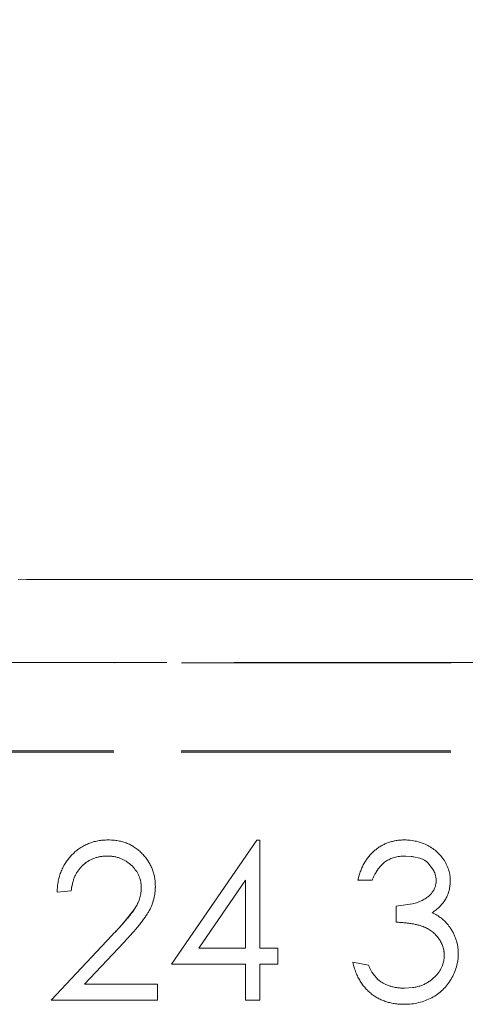
# Model space of a CAD drawing. Units: millimetres. Extents: x 63 to 4291, y 73 to 3057.
# Drawn here: x 915 to 930, y 894 to 927 of the extents above; entities that cross this region are included whole.
import ezdxf

# ---------------------------------------------------------------- set-up
doc = ezdxf.new("R2010")
doc.units = ezdxf.units.MM
doc.header["$LTSCALE"] = 2
doc.header["$PDSIZE"] = -1
doc.linetypes.add('Dashed', pattern=[5.7, 4.56, -1.14])
for name, color, linetype in [('Dimensions', 7, 'Continuous'), ('Hidden (ISO)', 7, 'Dashed'), ('SectionCutEdges', 7, 'Continuous')]:
    doc.layers.add(name, color=color, linetype=linetype)
doc.styles.get("Standard").update_dxf_attribs({"font": 'romans.shx', "width": 0.8})
doc.dimstyles.new('SLDDIMSTYLE2', dxfattribs={"dimscale": 10, "dimtxt": 2.5, "dimasz": 3.302, "dimexe": 1, "dimexo": 1, "dimgap": 0.926042, "dimtad": 1, "dimdec": 0, "dimrnd": 1e-09, "dimzin": 12, "dimdsep": 46, "dimtxsty": 'Standard', "dimcen": 2, "dimadec": 0, "dimazin": 3, "dimtfac": 1, "dimtdec": 0, "dimtmove": 0, "dimatfit": 0, "dimfxl": 1, "dimfrac": 2, "dimtolj": 1, "dimtzin": 12, "dimarcsym": 0})

# ---------------------------------------------------------------- blocks, each defined once
blk = doc.blocks.new('*D33')
at = {"layer": 'Defpoints', "color": 0, "lineweight": 18, "transparency": 16777216}
for p in [(826.753, 1028.371), (892.685, 910.371), (826.753, 908.371)]:
    blk.add_point(p, dxfattribs=at)
at = {"layer": 'Dimensions', "color": 0, "lineweight": -2, "transparency": 16777216}
for p, q in [((826.753, 918.371), (826.753, 1038.371)), ((892.685, 920.371), (892.685, 1038.371)), ((793.733, 1028.371), (760.713, 1028.371)), ((892.685, 1028.371), (826.753, 1028.371)), ((925.705, 1028.371), (958.725, 1028.371))]:
    blk.add_line(p, q, dxfattribs=at)
at = {"layer": 'Dimensions', "color": 0, "lineweight": 18, "transparency": 16777216}
for points in [[(793.733, 1033.874), (793.733, 1022.868), (826.753, 1028.371)], [(925.705, 1033.874), (925.705, 1022.868), (892.685, 1028.371)]]:
    blk.add_solid(points, dxfattribs=at)
at = {"layer": 'Dimensions', "color": 0, "transparency": 16777216, "insert": (859.719, 1050.132), "char_height": 25, "attachment_point": 5}
blk.add_mtext('\\A1;66', dxfattribs=at)
blk = doc.blocks.new('*D35')
at = {"layer": 'Defpoints', "color": 0, "lineweight": 18, "transparency": 16777216}
for p in [(892.685, 1028.371), (892.685, 910.371), (1061.685, 910.371)]:
    blk.add_point(p, dxfattribs=at)
at = {"layer": 'Dimensions', "color": 0, "lineweight": -2, "transparency": 16777216}
for p, q in [((892.685, 920.371), (892.685, 1038.371)), ((1061.685, 920.371), (1061.685, 1038.371)), ((1028.665, 1028.371), (925.705, 1028.371))]:
    blk.add_line(p, q, dxfattribs=at)
at = {"layer": 'Dimensions', "color": 0, "lineweight": 18, "transparency": 16777216}
for points in [[(925.705, 1033.874), (925.705, 1022.868), (892.685, 1028.371)], [(1028.665, 1033.874), (1028.665, 1022.868), (1061.685, 1028.371)]]:
    blk.add_solid(points, dxfattribs=at)
at = {"layer": 'Dimensions', "color": 0, "transparency": 16777216, "insert": (977.185, 1050.132), "char_height": 25, "attachment_point": 5}
blk.add_mtext('\\A1;168', dxfattribs=at)

msp = doc.modelspace()

# ---------------------------------------------------------------- linework, layer by layer
at = {"color": 7, "linetype": 'Continuous', "lineweight": 18}
for p, q in [((917.325, 899.441), (917.364, 899.455)), ((917.364, 899.455), (917.403, 899.468)), ((917.403, 899.468), (917.442, 899.48)), ((917.442, 899.48), (917.483, 899.491)), ((917.483, 899.491), (917.523, 899.501)), ((917.523, 899.501), (917.564, 899.51)), ((917.564, 899.51), (917.605, 899.519)), ((917.605, 899.519), (917.647, 899.526)), ((917.647, 899.526), (917.689, 899.533)), ((917.689, 899.533), (917.732, 899.538)), ((917.732, 899.538), (917.774, 899.542)), ((917.774, 899.542), (917.818, 899.545)), ((917.818, 899.545), (917.863, 899.547)), ((917.863, 899.547), (917.907, 899.549)), ((917.907, 899.549), (917.951, 899.55)), ((917.951, 899.55), (917.995, 899.548)), ((917.995, 899.548), (918.061, 899.546)), ((918.061, 899.546), (918.125, 899.542)), ((918.125, 899.542), (918.167, 899.538)), ((918.167, 899.538), (918.208, 899.533)), ((918.208, 899.533), (918.25, 899.527)), ((918.25, 899.527), (918.291, 899.52)), ((918.291, 899.52), (918.331, 899.512)), ((918.331, 899.512), (918.37, 899.504)), ((918.37, 899.504), (918.409, 899.494)), ((918.409, 899.494), (918.448, 899.484)), ((918.448, 899.484), (918.486, 899.473)), ((918.486, 899.473), (918.524, 899.461)), ((918.524, 899.461), (918.561, 899.447)), ((918.561, 899.447), (918.598, 899.433)), ((922.979, 899.546), (920.092, 895.341)), ((923.077, 899.546), (922.979, 899.546)), ((923.077, 895.887), (923.077, 899.546)), ((927.375, 899.438), (927.406, 899.45)), ((927.406, 899.45), (927.437, 899.462)), ((927.437, 899.462), (927.469, 899.472)), ((927.469, 899.472), (927.501, 899.482)), ((927.501, 899.482), (927.533, 899.491)), ((927.533, 899.491), (927.566, 899.5)), ((927.566, 899.5), (927.599, 899.508)), ((927.599, 899.508), (927.632, 899.515)), ((927.632, 899.515), (927.665, 899.521)), ((927.665, 899.521), (927.698, 899.527)), ((927.698, 899.527), (927.732, 899.533)), ((927.732, 899.533), (927.766, 899.537)), ((927.766, 899.537), (927.801, 899.541)), ((927.801, 899.541), (927.835, 899.544)), ((927.835, 899.544), (927.87, 899.546)), ((927.87, 899.546), (927.906, 899.548)), ((927.906, 899.548), (927.941, 899.549)), ((927.941, 899.549), (927.977, 899.55)), ((927.977, 899.55), (928.029, 899.548)), ((928.029, 899.548), (928.08, 899.546)), ((928.08, 899.546), (928.132, 899.543)), ((928.132, 899.543), (928.172, 899.539)), ((928.172, 899.539), (928.234, 899.531)), ((928.234, 899.531), (928.284, 899.523)), ((928.284, 899.523), (928.334, 899.513)), ((928.334, 899.513), (928.383, 899.502)), ((928.383, 899.502), (928.432, 899.489)), ((928.432, 899.489), (928.48, 899.475)), ((928.48, 899.475), (928.528, 899.459)), ((928.528, 899.459), (928.575, 899.443)), ((928.575, 899.443), (928.622, 899.424)), ((916.768, 899.084), (916.799, 899.113)), ((916.799, 899.113), (916.831, 899.142)), ((916.831, 899.142), (916.864, 899.17)), ((916.864, 899.17), (916.896, 899.197)), ((916.896, 899.197), (916.93, 899.222)), ((916.93, 899.222), (916.964, 899.247)), ((916.964, 899.247), (916.998, 899.271)), ((916.998, 899.271), (917.033, 899.293)), ((917.033, 899.293), (917.068, 899.315)), ((917.068, 899.315), (917.103, 899.336)), ((917.103, 899.336), (917.139, 899.356)), ((917.139, 899.356), (917.175, 899.375)), ((917.175, 899.375), (917.212, 899.393)), ((917.212, 899.393), (917.249, 899.41)), ((917.249, 899.41), (917.287, 899.426)), ((917.287, 899.426), (917.325, 899.441)), ((918.598, 899.433), (918.633, 899.418)), ((918.633, 899.418), (918.669, 899.402)), ((918.669, 899.402), (918.703, 899.384)), ((918.703, 899.384), (918.738, 899.366)), ((918.738, 899.366), (918.771, 899.347)), ((918.771, 899.347), (918.804, 899.328)), ((918.804, 899.328), (918.837, 899.307)), ((918.837, 899.307), (918.869, 899.286)), ((918.869, 899.286), (918.901, 899.263)), ((918.901, 899.263), (918.933, 899.24)), ((918.933, 899.24), (918.963, 899.216)), ((918.963, 899.216), (918.993, 899.191)), ((918.993, 899.191), (919.023, 899.165)), ((919.023, 899.165), (919.052, 899.138)), ((919.052, 899.138), (919.08, 899.11)), ((919.08, 899.11), (919.108, 899.081)), ((926.873, 899.105), (926.898, 899.129)), ((926.898, 899.129), (926.923, 899.153)), ((926.923, 899.153), (926.949, 899.175)), ((926.949, 899.175), (926.975, 899.198)), ((926.975, 899.198), (927.002, 899.219)), ((927.002, 899.219), (927.028, 899.24)), ((927.028, 899.24), (927.056, 899.261)), ((927.056, 899.261), (927.083, 899.28)), ((927.083, 899.28), (927.111, 899.299)), ((927.111, 899.299), (927.139, 899.317)), ((927.139, 899.317), (927.168, 899.335)), ((927.168, 899.335), (927.197, 899.351)), ((927.197, 899.351), (927.226, 899.367)), ((927.226, 899.367), (927.255, 899.383)), ((927.255, 899.383), (927.285, 899.398)), ((927.285, 899.398), (927.314, 899.412)), ((927.314, 899.412), (927.345, 899.425)), ((927.345, 899.425), (927.375, 899.438)), ((928.622, 899.424), (928.669, 899.404)), ((928.669, 899.404), (928.715, 899.383)), ((928.715, 899.383), (928.76, 899.36)), ((928.76, 899.36), (928.804, 899.336)), ((928.804, 899.336), (928.848, 899.311)), ((928.848, 899.311), (928.89, 899.285)), ((928.89, 899.285), (928.932, 899.257)), ((928.932, 899.257), (928.971, 899.229)), ((928.971, 899.229), (929.009, 899.2)), ((929.009, 899.2), (929.046, 899.169)), ((929.046, 899.169), (929.083, 899.137)), ((929.083, 899.137), (929.117, 899.105)), ((916.498, 898.753), (916.521, 898.789)), ((916.521, 898.789), (916.543, 898.821)), ((916.543, 898.821), (916.57, 898.858)), ((916.57, 898.858), (916.595, 898.892)), ((916.595, 898.892), (916.622, 898.925)), ((916.622, 898.925), (916.65, 898.958)), ((916.65, 898.958), (916.678, 898.991)), ((916.678, 898.991), (916.707, 899.022)), ((916.707, 899.022), (916.737, 899.054)), ((916.737, 899.054), (916.768, 899.084)), ((917.148, 898.739), (917.192, 898.775)), ((917.17, 898.758), (917.215, 898.792)), ((917.192, 898.775), (917.17, 898.758)), ((917.215, 898.792), (917.192, 898.775)), ((917.215, 898.792), (917.262, 898.823)), ((917.238, 898.808), (917.215, 898.792)), ((917.262, 898.823), (917.238, 898.808)), ((917.262, 898.823), (917.31, 898.852)), ((917.286, 898.838), (917.262, 898.823)), ((917.31, 898.852), (917.286, 898.838)), ((917.335, 898.866), (917.31, 898.852)), ((917.335, 898.866), (917.385, 898.89)), ((917.36, 898.878), (917.335, 898.866)), ((917.385, 898.89), (917.36, 898.878)), ((917.411, 898.902), (917.385, 898.89)), ((917.436, 898.913), (917.411, 898.902)), ((917.463, 898.923), (917.436, 898.913)), ((917.489, 898.933), (917.463, 898.923)), ((917.516, 898.942), (917.489, 898.933)), ((917.543, 898.95), (917.516, 898.942)), ((917.571, 898.958), (917.543, 898.95)), ((917.599, 898.965), (917.571, 898.958)), ((917.627, 898.972), (917.599, 898.965)), ((917.655, 898.978), (917.627, 898.972)), ((917.684, 898.983), (917.655, 898.978)), ((917.714, 898.988), (917.684, 898.983)), ((917.743, 898.992), (917.714, 898.988)), ((917.773, 898.995), (917.743, 898.992)), ((917.803, 898.998), (917.773, 898.995)), ((917.834, 899), (917.803, 898.998)), ((917.865, 899.002), (917.834, 899)), ((917.896, 899.003), (917.865, 899.002)), ((917.927, 899.003), (917.896, 899.003)), ((917.957, 899.003), (917.927, 899.003)), ((917.986, 899.002), (917.957, 899.003)), ((918.016, 899), (917.986, 899.002)), ((918.046, 898.998), (918.016, 899)), ((918.074, 898.995), (918.046, 898.998)), ((918.102, 898.992), (918.074, 898.995)), ((918.131, 898.988), (918.102, 898.992)), ((918.159, 898.983), (918.131, 898.988)), ((918.186, 898.978), (918.159, 898.983)), ((918.213, 898.972), (918.186, 898.978)), ((918.24, 898.966), (918.213, 898.972)), ((918.267, 898.959), (918.24, 898.966)), ((918.294, 898.951), (918.267, 898.959)), ((918.32, 898.943), (918.294, 898.951)), ((918.346, 898.934), (918.32, 898.943)), ((918.372, 898.924), (918.346, 898.934)), ((918.397, 898.914), (918.372, 898.924)), ((918.422, 898.903), (918.397, 898.914)), ((918.447, 898.891), (918.422, 898.903)), ((918.472, 898.879), (918.447, 898.891)), ((918.496, 898.867), (918.472, 898.879)), ((918.52, 898.854), (918.496, 898.867)), ((918.543, 898.84), (918.52, 898.854)), ((918.566, 898.825), (918.543, 898.84)), ((918.589, 898.81), (918.566, 898.825)), ((918.612, 898.794), (918.589, 898.81)), ((918.634, 898.778), (918.612, 898.794)), ((918.656, 898.761), (918.634, 898.778)), ((919.108, 899.081), (919.135, 899.052)), ((919.135, 899.052), (919.161, 899.022)), ((919.161, 899.022), (919.187, 898.992)), ((919.187, 898.992), (919.212, 898.961)), ((919.212, 898.961), (919.235, 898.931)), ((919.235, 898.931), (919.258, 898.9)), ((919.258, 898.9), (919.279, 898.868)), ((919.279, 898.868), (919.301, 898.836)), ((919.301, 898.836), (919.321, 898.804)), ((919.321, 898.804), (919.34, 898.772)), ((926.62, 898.771), (926.638, 898.801)), ((926.638, 898.801), (926.656, 898.832)), ((926.656, 898.832), (926.676, 898.862)), ((926.676, 898.862), (926.695, 898.891)), ((926.695, 898.891), (926.716, 898.92)), ((926.716, 898.92), (926.737, 898.948)), ((926.737, 898.948), (926.758, 898.976)), ((926.758, 898.976), (926.78, 899.003)), ((926.78, 899.003), (926.803, 899.029)), ((926.803, 899.029), (926.826, 899.055)), ((926.826, 899.055), (926.849, 899.081)), ((926.849, 899.081), (926.873, 899.105)), ((927.303, 898.793), (927.27, 898.767)), ((927.337, 898.818), (927.303, 898.793)), ((927.371, 898.841), (927.337, 898.818)), ((927.406, 898.862), (927.371, 898.841)), ((927.443, 898.881), (927.406, 898.862)), ((927.48, 898.9), (927.443, 898.881)), ((927.518, 898.916), (927.48, 898.9)), ((927.556, 898.931), (927.518, 898.916)), ((927.595, 898.945), (927.556, 898.931)), ((927.635, 898.957), (927.595, 898.945)), ((927.676, 898.968), (927.635, 898.957)), ((927.718, 898.978), (927.676, 898.968)), ((927.761, 898.986), (927.718, 898.978)), ((927.803, 898.992), (927.761, 898.986)), ((927.848, 898.996), (927.803, 898.992)), ((927.893, 899), (927.848, 898.996)), ((927.938, 899.002), (927.893, 899)), ((927.963, 899.003), (927.938, 899.002)), ((928.019, 899.002), (928.204, 898.988)), ((928.23, 898.983), (928.204, 898.988)), ((928.255, 898.979), (928.23, 898.983)), ((928.281, 898.974), (928.255, 898.979)), ((928.497, 898.927), (928.281, 898.974)), ((929.117, 899.105), (929.15, 899.071)), ((929.15, 899.071), (929.182, 899.036)), ((929.182, 899.036), (929.213, 899.001)), ((929.213, 899.001), (929.242, 898.964)), ((929.242, 898.964), (929.271, 898.926)), ((929.271, 898.926), (929.298, 898.887)), ((929.298, 898.887), (929.323, 898.848)), ((929.323, 898.848), (929.347, 898.808)), ((929.347, 898.808), (929.369, 898.768)), ((916.334, 898.408), (916.348, 898.448)), ((916.348, 898.448), (916.364, 898.489)), ((916.364, 898.489), (916.381, 898.528)), ((916.381, 898.528), (916.398, 898.566)), ((916.398, 898.566), (916.416, 898.605)), ((916.416, 898.605), (916.435, 898.642)), ((916.435, 898.642), (916.455, 898.68)), ((916.455, 898.68), (916.476, 898.717)), ((916.476, 898.717), (916.498, 898.753)), ((916.902, 898.457), (916.887, 898.431)), ((916.917, 898.482), (916.902, 898.457)), ((916.934, 898.506), (916.917, 898.482)), ((916.95, 898.53), (916.934, 898.506)), ((916.967, 898.553), (916.95, 898.53)), ((916.985, 898.576), (916.967, 898.553)), ((917.004, 898.599), (916.985, 898.576)), ((917.023, 898.62), (917.004, 898.599)), ((917.042, 898.641), (917.023, 898.62)), ((917.062, 898.662), (917.042, 898.641)), ((917.083, 898.682), (917.062, 898.662)), ((917.083, 898.682), (917.126, 898.721)), ((917.104, 898.702), (917.083, 898.682)), ((917.126, 898.721), (917.104, 898.702)), ((917.148, 898.739), (917.126, 898.721)), ((917.17, 898.758), (917.148, 898.739)), ((918.678, 898.743), (918.656, 898.761)), ((918.7, 898.725), (918.678, 898.743)), ((918.721, 898.706), (918.7, 898.725)), ((918.742, 898.687), (918.721, 898.706)), ((918.762, 898.667), (918.742, 898.687)), ((918.782, 898.647), (918.762, 898.667)), ((918.802, 898.626), (918.782, 898.647)), ((918.82, 898.605), (918.802, 898.626)), ((918.838, 898.584), (918.82, 898.605)), ((918.855, 898.563), (918.838, 898.584)), ((918.871, 898.542), (918.838, 898.584)), ((918.871, 898.542), (918.855, 898.563)), ((918.887, 898.52), (918.871, 898.542)), ((918.902, 898.499), (918.887, 898.52)), ((918.917, 898.477), (918.902, 898.499)), ((918.931, 898.455), (918.917, 898.477)), ((918.944, 898.432), (918.917, 898.477)), ((918.944, 898.432), (918.931, 898.455)), ((919.34, 898.772), (919.359, 898.739)), ((919.359, 898.739), (919.377, 898.706)), ((919.377, 898.706), (919.394, 898.673)), ((919.394, 898.673), (919.41, 898.639)), ((919.41, 898.639), (919.425, 898.606)), ((919.425, 898.606), (919.439, 898.571)), ((919.439, 898.571), (919.453, 898.537)), ((919.453, 898.537), (919.465, 898.501)), ((919.465, 898.501), (919.477, 898.466)), ((919.477, 898.466), (919.487, 898.43)), ((926.467, 898.427), (926.48, 898.464)), ((926.48, 898.464), (926.494, 898.5)), ((926.494, 898.5), (926.508, 898.536)), ((926.508, 898.536), (926.522, 898.571)), ((926.522, 898.571), (926.537, 898.606)), ((926.537, 898.606), (926.552, 898.64)), ((926.552, 898.64), (926.568, 898.673)), ((926.568, 898.673), (926.583, 898.703)), ((926.583, 898.703), (926.602, 898.738)), ((926.602, 898.738), (926.62, 898.771)), ((927.015, 898.463), (927.002, 898.441)), ((927.015, 898.463), (927.047, 898.513)), ((927.029, 898.485), (927.015, 898.463)), ((927.029, 898.485), (927.047, 898.513)), ((927.047, 898.513), (927.087, 898.568)), ((927.115, 898.606), (927.087, 898.568)), ((927.145, 898.643), (927.115, 898.606)), ((927.175, 898.677), (927.145, 898.643)), ((927.206, 898.709), (927.175, 898.677)), ((927.238, 898.739), (927.206, 898.709)), ((927.27, 898.767), (927.238, 898.739)), ((928.786, 898.747), (928.913, 898.585)), ((928.913, 898.585), (928.944, 898.538)), ((928.93, 898.559), (928.913, 898.585)), ((928.93, 898.559), (928.944, 898.538)), ((928.944, 898.538), (928.963, 898.507)), ((928.963, 898.507), (928.981, 898.47)), ((928.998, 898.432), (928.981, 898.47)), ((929.369, 898.768), (929.39, 898.727)), ((929.39, 898.727), (929.41, 898.685)), ((929.41, 898.685), (929.428, 898.644)), ((929.428, 898.644), (929.444, 898.603)), ((929.444, 898.603), (929.459, 898.561)), ((929.459, 898.561), (929.473, 898.518)), ((929.473, 898.518), (929.484, 898.476)), ((929.484, 898.476), (929.495, 898.434)), ((916.25, 898.065), (916.257, 898.11)), ((916.257, 898.11), (916.266, 898.155)), ((916.266, 898.155), (916.275, 898.198)), ((916.275, 898.198), (916.284, 898.241)), ((916.284, 898.241), (916.295, 898.283)), ((916.295, 898.283), (916.307, 898.325)), ((916.307, 898.325), (916.32, 898.367)), ((916.32, 898.367), (916.334, 898.408)), ((916.757, 898.119), (916.749, 898.087)), ((916.766, 898.15), (916.757, 898.119)), ((916.776, 898.181), (916.766, 898.15)), ((916.785, 898.211), (916.776, 898.181)), ((916.796, 898.24), (916.785, 898.211)), ((916.807, 898.269), (916.796, 898.24)), ((916.819, 898.298), (916.807, 898.269)), ((916.831, 898.325), (916.819, 898.298)), ((916.844, 898.352), (916.831, 898.325)), ((916.858, 898.379), (916.844, 898.352)), ((916.872, 898.406), (916.858, 898.379)), ((916.887, 898.431), (916.872, 898.406)), ((918.957, 898.409), (918.944, 898.432)), ((918.97, 898.386), (918.957, 898.409)), ((918.981, 898.363), (918.97, 898.386)), ((918.992, 898.339), (918.981, 898.363)), ((919.002, 898.315), (918.992, 898.339)), ((919.012, 898.291), (919.002, 898.315)), ((919.02, 898.267), (919.002, 898.315)), ((919.02, 898.267), (919.012, 898.291)), ((919.028, 898.242), (919.02, 898.267)), ((919.035, 898.218), (919.028, 898.242)), ((919.042, 898.193), (919.035, 898.218)), ((919.048, 898.168), (919.035, 898.218)), ((919.048, 898.168), (919.042, 898.193)), ((919.054, 898.143), (919.048, 898.168)), ((919.059, 898.117), (919.054, 898.143)), ((919.063, 898.091), (919.054, 898.143)), ((919.063, 898.091), (919.059, 898.117)), ((919.487, 898.43), (919.497, 898.394)), ((919.497, 898.394), (919.506, 898.358)), ((919.506, 898.358), (919.515, 898.321)), ((919.515, 898.321), (919.522, 898.284)), ((919.522, 898.284), (919.529, 898.247)), ((919.529, 898.247), (919.534, 898.209)), ((919.534, 898.209), (919.539, 898.171)), ((919.539, 898.171), (919.542, 898.134)), ((919.542, 898.134), (919.545, 898.094)), ((921.025, 895.887), (922.603, 898.184)), ((922.603, 898.184), (922.603, 895.887)), ((926.877, 898.189), (926.402, 898.189)), ((926.443, 898.352), (926.455, 898.389)), ((926.455, 898.389), (926.467, 898.427)), ((926.889, 898.216), (926.877, 898.189)), ((926.901, 898.243), (926.889, 898.216)), ((926.913, 898.27), (926.901, 898.243)), ((926.938, 898.321), (926.913, 898.27)), ((926.925, 898.296), (926.913, 898.27)), ((926.925, 898.296), (926.95, 898.346)), ((926.938, 898.321), (926.925, 898.296)), ((926.95, 898.346), (926.938, 898.321)), ((926.95, 898.346), (926.976, 898.395)), ((926.963, 898.371), (926.95, 898.346)), ((926.976, 898.395), (926.963, 898.371)), ((926.976, 898.395), (927.002, 898.441)), ((926.989, 898.418), (926.976, 898.395)), ((927.002, 898.441), (926.989, 898.418)), ((928.998, 898.432), (929.014, 898.389)), ((929.014, 898.389), (929.028, 898.337)), ((929.028, 898.337), (929.04, 898.284)), ((929.04, 898.284), (929.046, 898.231)), ((929.042, 898.097), (929.046, 898.149)), ((929.046, 898.231), (929.048, 898.176)), ((929.046, 898.149), (929.048, 898.176)), ((929.495, 898.434), (929.503, 898.392)), ((929.503, 898.392), (929.51, 898.349)), ((929.51, 898.349), (929.515, 898.305)), ((929.515, 898.305), (929.518, 898.262)), ((929.518, 898.262), (929.52, 898.219)), ((929.521, 898.129), (929.519, 898.088)), ((929.52, 898.219), (929.522, 898.171)), ((929.522, 898.171), (929.521, 898.129)), ((916.225, 897.782), (916.228, 897.833)), ((916.705, 897.83), (916.225, 897.782)), ((916.228, 897.833), (916.231, 897.88)), ((916.231, 897.88), (916.234, 897.928)), ((916.234, 897.928), (916.238, 897.975)), ((916.238, 897.975), (916.243, 898.02)), ((916.243, 898.02), (916.25, 898.065)), ((916.705, 897.83), (916.71, 897.877)), ((916.71, 897.877), (916.716, 897.923)), ((916.716, 897.923), (916.728, 897.99)), ((916.722, 897.957), (916.716, 897.923)), ((916.734, 898.023), (916.722, 897.957)), ((916.728, 897.99), (916.722, 897.957)), ((916.734, 898.023), (916.728, 897.99)), ((916.742, 898.056), (916.734, 898.023)), ((916.749, 898.087), (916.742, 898.056)), ((919.067, 898.065), (919.063, 898.091)), ((919.063, 898.091), (919.07, 898.039)), ((919.063, 897.763), (919.068, 897.81)), ((919.07, 898.039), (919.067, 898.065)), ((919.072, 898.012), (919.067, 898.065)), ((919.068, 897.81), (919.071, 897.848)), ((919.072, 898.012), (919.07, 898.039)), ((919.071, 897.848), (919.073, 897.891)), ((919.073, 897.985), (919.072, 898.012)), ((919.072, 898.012), (919.074, 897.958)), ((919.074, 897.958), (919.073, 897.985)), ((919.073, 897.891), (919.074, 897.958)), ((919.541, 897.808), (919.536, 897.753)), ((919.539, 897.78), (919.536, 897.753)), ((919.541, 897.808), (919.539, 897.78)), ((919.543, 897.835), (919.541, 897.808)), ((919.545, 897.863), (919.543, 897.835)), ((919.545, 898.094), (919.547, 898.055)), ((919.547, 897.89), (919.545, 897.863)), ((919.547, 898.055), (919.548, 898.016)), ((919.548, 897.918), (919.547, 897.89)), ((919.548, 898.016), (919.55, 897.973)), ((919.548, 897.918), (919.55, 897.973)), ((919.549, 897.946), (919.548, 897.918)), ((919.55, 897.973), (919.549, 897.946)), ((928.883, 897.735), (928.916, 897.778)), ((928.916, 897.778), (928.933, 897.803)), ((928.933, 897.803), (928.949, 897.828)), ((928.949, 897.828), (928.964, 897.854)), ((928.964, 897.854), (928.977, 897.879)), ((929.005, 897.943), (928.977, 897.879)), ((928.977, 897.879), (928.989, 897.904)), ((928.989, 897.904), (929.005, 897.943)), ((929.005, 897.943), (929.019, 897.983)), ((929.019, 897.983), (929.029, 898.019)), ((929.029, 898.019), (929.038, 898.065)), ((929.038, 898.065), (929.042, 898.097)), ((929.474, 897.808), (929.462, 897.771)), ((929.484, 897.846), (929.474, 897.808)), ((929.494, 897.885), (929.484, 897.846)), ((929.501, 897.925), (929.494, 897.885)), ((929.508, 897.964), (929.501, 897.925)), ((929.513, 898.004), (929.508, 897.964)), ((929.517, 898.046), (929.513, 898.004)), ((929.519, 898.088), (929.517, 898.046)), ((918.969, 897.433), (918.986, 897.473)), ((918.986, 897.473), (919.001, 897.514)), ((919.001, 897.514), (919.015, 897.555)), ((919.015, 897.555), (919.028, 897.596)), ((919.028, 897.596), (919.039, 897.637)), ((919.039, 897.637), (919.049, 897.679)), ((919.049, 897.679), (919.057, 897.721)), ((919.057, 897.721), (919.063, 897.763)), ((919.472, 897.462), (919.455, 897.41)), ((919.464, 897.436), (919.48, 897.488)), ((919.472, 897.462), (919.464, 897.436)), ((919.48, 897.488), (919.472, 897.462)), ((919.495, 897.54), (919.48, 897.488)), ((919.487, 897.514), (919.48, 897.488)), ((919.495, 897.54), (919.487, 897.514)), ((919.501, 897.566), (919.495, 897.54)), ((919.501, 897.566), (919.514, 897.619)), ((919.508, 897.592), (919.501, 897.566)), ((919.514, 897.619), (919.508, 897.592)), ((919.519, 897.646), (919.514, 897.619)), ((919.524, 897.672), (919.519, 897.646)), ((919.528, 897.699), (919.524, 897.672)), ((919.532, 897.726), (919.528, 897.699)), ((919.536, 897.753), (919.532, 897.726)), ((928.42, 897.436), (928.459, 897.451)), ((928.459, 897.451), (928.498, 897.468)), ((928.498, 897.468), (928.536, 897.485)), ((928.536, 897.485), (928.574, 897.503)), ((928.574, 897.503), (928.607, 897.52)), ((928.607, 897.52), (928.64, 897.539)), ((928.64, 897.539), (928.672, 897.558)), ((928.672, 897.558), (928.704, 897.578)), ((928.704, 897.578), (928.732, 897.598)), ((928.732, 897.598), (928.76, 897.618)), ((928.76, 897.618), (928.786, 897.639)), ((928.786, 897.639), (928.812, 897.662)), ((928.812, 897.662), (928.835, 897.684)), ((928.835, 897.684), (928.857, 897.706)), ((928.883, 897.735), (928.857, 897.706)), ((929.304, 897.456), (929.281, 897.424)), ((929.326, 897.488), (929.304, 897.456)), ((929.348, 897.522), (929.326, 897.488)), ((929.368, 897.556), (929.348, 897.522)), ((929.386, 897.59), (929.368, 897.556)), ((929.404, 897.625), (929.386, 897.59)), ((929.42, 897.661), (929.404, 897.625)), ((929.436, 897.697), (929.42, 897.661)), ((929.45, 897.733), (929.436, 897.697)), ((929.462, 897.771), (929.45, 897.733)), ((918.765, 897.096), (918.782, 897.119)), ((918.782, 897.119), (918.799, 897.143)), ((918.799, 897.143), (918.816, 897.166)), ((918.816, 897.166), (918.832, 897.19)), ((918.886, 897.274), (918.909, 897.313)), ((918.909, 897.313), (918.93, 897.352)), ((918.93, 897.352), (918.95, 897.392)), ((918.95, 897.392), (918.969, 897.433)), ((919.315, 897.109), (919.3, 897.084)), ((919.344, 897.159), (919.315, 897.109)), ((919.33, 897.135), (919.315, 897.109)), ((919.344, 897.159), (919.33, 897.135)), ((919.369, 897.208), (919.344, 897.159)), ((919.357, 897.183), (919.344, 897.159)), ((919.369, 897.208), (919.357, 897.183)), ((919.382, 897.233), (919.369, 897.208)), ((919.394, 897.258), (919.382, 897.233)), ((919.405, 897.283), (919.394, 897.258)), ((919.416, 897.309), (919.405, 897.283)), ((919.437, 897.359), (919.416, 897.309)), ((919.427, 897.334), (919.416, 897.309)), ((919.437, 897.359), (919.427, 897.334)), ((919.455, 897.41), (919.437, 897.359)), ((919.446, 897.385), (919.437, 897.359)), ((919.455, 897.41), (919.446, 897.385)), ((919.464, 897.436), (919.455, 897.41)), ((927.691, 897.311), (928.251, 897.381)), ((927.691, 896.765), (927.691, 897.311)), ((928.251, 897.381), (928.294, 897.393)), ((928.294, 897.393), (928.336, 897.406)), ((928.336, 897.406), (928.378, 897.421)), ((928.378, 897.421), (928.42, 897.436)), ((928.941, 897.108), (928.907, 897.085)), ((928.978, 897.134), (928.941, 897.108)), ((929.014, 897.161), (928.978, 897.134)), ((929.05, 897.188), (929.014, 897.161)), ((929.082, 897.215), (929.05, 897.188)), ((929.114, 897.243), (929.082, 897.215)), ((929.145, 897.271), (929.114, 897.243)), ((929.175, 897.301), (929.145, 897.271)), ((929.203, 897.331), (929.175, 897.301)), ((929.23, 897.361), (929.203, 897.331)), ((929.256, 897.392), (929.23, 897.361)), ((929.281, 897.424), (929.256, 897.392)), ((918.481, 896.752), (918.509, 896.783)), ((918.509, 896.783), (918.536, 896.814)), ((918.536, 896.814), (918.563, 896.845)), ((918.563, 896.845), (918.589, 896.877)), ((918.589, 896.877), (918.613, 896.905)), ((918.613, 896.905), (918.637, 896.934)), ((918.637, 896.934), (918.66, 896.963)), ((918.66, 896.963), (918.684, 896.992)), ((918.684, 896.992), (918.704, 897.018)), ((918.704, 897.018), (918.725, 897.044)), ((918.725, 897.044), (918.745, 897.07)), ((918.745, 897.07), (918.765, 897.096)), ((919.108, 896.802), (919.083, 896.77)), ((919.13, 896.832), (919.108, 896.802)), ((919.152, 896.862), (919.13, 896.832)), ((919.173, 896.892), (919.152, 896.862)), ((919.195, 896.922), (919.173, 896.892)), ((919.214, 896.949), (919.195, 896.922)), ((919.232, 896.977), (919.214, 896.949)), ((919.251, 897.005), (919.232, 896.977)), ((919.269, 897.033), (919.251, 897.005)), ((919.285, 897.058), (919.269, 897.033)), ((919.3, 897.084), (919.285, 897.058)), ((928.907, 897.085), (928.947, 897.066)), ((928.947, 897.066), (928.989, 897.045)), ((928.989, 897.045), (929.03, 897.023)), ((929.03, 897.023), (929.071, 897.001)), ((929.071, 897.001), (929.11, 896.977)), ((929.11, 896.977), (929.148, 896.951)), ((929.148, 896.951), (929.186, 896.925)), ((929.186, 896.925), (929.222, 896.897)), ((929.222, 896.897), (929.258, 896.868)), ((929.258, 896.868), (929.293, 896.838)), ((929.293, 896.838), (929.326, 896.807)), ((929.326, 896.807), (929.358, 896.775)), ((929.358, 896.775), (929.389, 896.741)), ((918.186, 896.43), (918.205, 896.45)), ((918.205, 896.45), (918.224, 896.47)), ((918.359, 896.616), (918.39, 896.65)), ((918.39, 896.65), (918.421, 896.683)), ((918.421, 896.683), (918.451, 896.717)), ((918.451, 896.717), (918.481, 896.752)), ((918.833, 896.464), (918.801, 896.428)), ((918.864, 896.501), (918.833, 896.464)), ((918.895, 896.537), (918.864, 896.501)), ((918.923, 896.571), (918.895, 896.537)), ((918.952, 896.606), (918.923, 896.571)), ((918.98, 896.64), (918.952, 896.606)), ((919.008, 896.675), (918.98, 896.64)), ((919.033, 896.706), (919.008, 896.675)), ((919.058, 896.738), (919.033, 896.706)), ((919.083, 896.77), (919.058, 896.738)), ((927.73, 896.763), (927.691, 896.765)), ((927.769, 896.761), (927.73, 896.763)), ((927.808, 896.758), (927.769, 896.761)), ((927.847, 896.755), (927.808, 896.758)), ((927.883, 896.753), (927.847, 896.755)), ((927.92, 896.75), (927.883, 896.753)), ((927.956, 896.746), (927.92, 896.75)), ((927.993, 896.743), (927.956, 896.746)), ((928.027, 896.739), (927.993, 896.743)), ((928.06, 896.735), (928.027, 896.739)), ((928.094, 896.731), (928.06, 896.735)), ((928.127, 896.727), (928.094, 896.731)), ((928.159, 896.722), (928.127, 896.727)), ((928.19, 896.718), (928.159, 896.722)), ((928.221, 896.713), (928.19, 896.718)), ((928.251, 896.708), (928.221, 896.713)), ((928.28, 896.703), (928.251, 896.708)), ((928.309, 896.697), (928.28, 896.703)), ((928.337, 896.691), (928.309, 896.697)), ((928.366, 896.685), (928.337, 896.691)), ((928.392, 896.68), (928.366, 896.685)), ((928.418, 896.674), (928.392, 896.68)), ((928.443, 896.668), (928.418, 896.674)), ((928.469, 896.661), (928.443, 896.668)), ((928.469, 896.661), (928.562, 896.632)), ((928.603, 896.617), (928.562, 896.632)), ((928.644, 896.601), (928.603, 896.617)), ((928.681, 896.584), (928.644, 896.601)), ((928.718, 896.566), (928.681, 896.584)), ((928.754, 896.547), (928.718, 896.566)), ((928.79, 896.527), (928.754, 896.547)), ((928.824, 896.506), (928.79, 896.527)), ((928.857, 896.484), (928.824, 896.506)), ((928.89, 896.461), (928.857, 896.484)), ((928.921, 896.436), (928.89, 896.461)), ((929.389, 896.741), (929.419, 896.706)), ((929.419, 896.706), (929.449, 896.671)), ((929.449, 896.671), (929.478, 896.635)), ((929.478, 896.635), (929.497, 896.609)), ((929.497, 896.609), (929.516, 896.582)), ((929.516, 896.582), (929.534, 896.556)), ((929.534, 896.556), (929.552, 896.529)), ((929.552, 896.529), (929.569, 896.502)), ((929.569, 896.502), (929.585, 896.475)), ((929.585, 896.475), (929.601, 896.447)), ((929.601, 896.447), (929.616, 896.419)), ((916.022, 894.12), (918.074, 896.313)), ((918.149, 896.391), (918.074, 896.313)), ((918.149, 896.391), (918.186, 896.43)), ((918.479, 896.075), (918.574, 896.177)), ((918.612, 896.218), (918.574, 896.177)), ((918.631, 896.238), (918.612, 896.218)), ((918.666, 896.276), (918.631, 896.238)), ((918.7, 896.315), (918.666, 896.276)), ((918.724, 896.341), (918.7, 896.315)), ((918.724, 896.341), (918.77, 896.392)), ((918.801, 896.428), (918.77, 896.392)), ((928.952, 896.411), (928.921, 896.436)), ((928.981, 896.385), (928.952, 896.411)), ((929.009, 896.358), (928.981, 896.385)), ((929.036, 896.329), (929.009, 896.358)), ((929.062, 896.3), (929.036, 896.329)), ((929.088, 896.27), (929.062, 896.3)), ((929.112, 896.238), (929.088, 896.27)), ((929.136, 896.206), (929.112, 896.238)), ((929.157, 896.174), (929.136, 896.206)), ((929.178, 896.142), (929.157, 896.174)), ((929.198, 896.108), (929.178, 896.142)), ((929.216, 896.074), (929.198, 896.108)), ((929.616, 896.419), (929.63, 896.391)), ((929.63, 896.391), (929.644, 896.363)), ((929.644, 896.363), (929.658, 896.335)), ((929.658, 896.335), (929.671, 896.306)), ((929.671, 896.306), (929.683, 896.278)), ((929.683, 896.278), (929.694, 896.249)), ((929.694, 896.249), (929.705, 896.219)), ((929.705, 896.219), (929.715, 896.19)), ((929.715, 896.19), (929.725, 896.16)), ((929.725, 896.16), (929.734, 896.131)), ((929.734, 896.131), (929.742, 896.101)), ((918.479, 896.075), (917.158, 894.666)), ((922.603, 895.887), (921.025, 895.887)), ((923.688, 895.887), (923.077, 895.887)), ((923.688, 895.341), (923.688, 895.887)), ((929.232, 896.04), (929.216, 896.074)), ((929.247, 896.006), (929.232, 896.04)), ((929.261, 895.971), (929.247, 896.006)), ((929.247, 896.006), (929.273, 895.936)), ((929.273, 895.936), (929.261, 895.971)), ((929.284, 895.901), (929.273, 895.936)), ((929.293, 895.865), (929.284, 895.901)), ((929.284, 895.901), (929.301, 895.829)), ((929.301, 895.829), (929.293, 895.865)), ((929.307, 895.793), (929.301, 895.829)), ((929.312, 895.756), (929.307, 895.793)), ((929.307, 895.793), (929.315, 895.72)), ((929.742, 896.101), (929.749, 896.071)), ((929.749, 896.071), (929.756, 896.041)), ((929.756, 896.041), (929.763, 896.01)), ((929.763, 896.01), (929.768, 895.98)), ((929.768, 895.98), (929.774, 895.949)), ((929.774, 895.949), (929.778, 895.918)), ((929.778, 895.918), (929.782, 895.886)), ((929.782, 895.886), (929.786, 895.855)), ((929.786, 895.855), (929.789, 895.823)), ((929.789, 895.823), (929.791, 895.791)), ((929.791, 895.791), (929.792, 895.759)), ((929.292, 895.415), (929.301, 895.459)), ((929.307, 895.493), (929.301, 895.459)), ((929.307, 895.493), (929.314, 895.539)), ((929.315, 895.72), (929.312, 895.756)), ((929.312, 895.756), (929.317, 895.683)), ((929.314, 895.539), (929.316, 895.572)), ((929.317, 895.683), (929.315, 895.72)), ((929.319, 895.647), (929.316, 895.572)), ((929.319, 895.647), (929.317, 895.683)), ((929.779, 895.47), (929.771, 895.415)), ((929.774, 895.443), (929.771, 895.415)), ((929.774, 895.443), (929.779, 895.47)), ((929.785, 895.525), (929.779, 895.47)), ((929.789, 895.58), (929.785, 895.525)), ((929.792, 895.636), (929.789, 895.58)), ((929.792, 895.759), (929.793, 895.727)), ((929.794, 895.691), (929.792, 895.636)), ((929.793, 895.727), (929.794, 895.691)), ((929.794, 895.691), (929.793, 895.666)), ((922.603, 895.341), (920.092, 895.341)), ((922.603, 895.341), (922.603, 894.12)), ((923.688, 895.341), (923.077, 895.341)), ((923.077, 894.12), (923.077, 895.341)), ((926.238, 895.357), (926.227, 895.407)), ((926.227, 895.407), (926.753, 895.312)), ((926.25, 895.314), (926.238, 895.357)), ((926.262, 895.27), (926.25, 895.314)), ((926.275, 895.227), (926.262, 895.27)), ((926.289, 895.184), (926.275, 895.227)), ((926.303, 895.142), (926.289, 895.184)), ((926.318, 895.101), (926.303, 895.142)), ((926.753, 895.312), (926.764, 895.286)), ((926.764, 895.286), (926.775, 895.259)), ((926.775, 895.259), (926.787, 895.233)), ((926.787, 895.233), (926.799, 895.207)), ((926.799, 895.207), (926.811, 895.183)), ((926.811, 895.183), (926.823, 895.159)), ((926.823, 895.159), (926.836, 895.135)), ((926.836, 895.135), (926.849, 895.112)), ((926.849, 895.112), (926.862, 895.09)), ((929.144, 895.085), (929.16, 895.108)), ((929.16, 895.108), (929.175, 895.132)), ((929.175, 895.132), (929.189, 895.156)), ((929.189, 895.156), (929.202, 895.18)), ((929.202, 895.18), (929.215, 895.204)), ((929.215, 895.204), (929.227, 895.228)), ((929.227, 895.228), (929.248, 895.278)), ((929.227, 895.228), (929.238, 895.253)), ((929.238, 895.253), (929.248, 895.278)), ((929.248, 895.278), (929.258, 895.303)), ((929.258, 895.303), (929.275, 895.354)), ((929.258, 895.303), (929.267, 895.328)), ((929.267, 895.328), (929.275, 895.354)), ((929.275, 895.354), (929.283, 895.38)), ((929.292, 895.415), (929.283, 895.38)), ((929.699, 895.146), (929.68, 895.094)), ((929.717, 895.2), (929.699, 895.146)), ((929.733, 895.254), (929.717, 895.2)), ((929.748, 895.307), (929.733, 895.254)), ((929.76, 895.361), (929.748, 895.307)), ((929.771, 895.415), (929.76, 895.361)), ((926.333, 895.061), (926.318, 895.101)), ((926.35, 895.02), (926.333, 895.061)), ((926.366, 894.982), (926.35, 895.02)), ((926.384, 894.944), (926.366, 894.982)), ((926.402, 894.907), (926.384, 894.944)), ((926.421, 894.87), (926.402, 894.907)), ((926.44, 894.834), (926.421, 894.87)), ((926.46, 894.799), (926.44, 894.834)), ((926.48, 894.764), (926.46, 894.799)), ((926.862, 895.09), (926.875, 895.068)), ((926.875, 895.068), (926.888, 895.046)), ((926.888, 895.046), (926.902, 895.025)), ((926.902, 895.025), (927.088, 894.816)), ((927.088, 894.816), (927.11, 894.799)), ((927.11, 894.799), (927.132, 894.782)), ((927.132, 894.782), (927.155, 894.766)), ((928.827, 894.769), (928.853, 894.787)), ((928.853, 894.787), (928.877, 894.805)), ((928.877, 894.805), (928.902, 894.825)), ((928.902, 894.825), (928.926, 894.844)), ((928.926, 894.844), (928.949, 894.865)), ((928.949, 894.865), (928.971, 894.886)), ((928.971, 894.886), (928.993, 894.907)), ((928.993, 894.907), (929.015, 894.929)), ((929.015, 894.929), (929.036, 894.951)), ((929.036, 894.951), (929.055, 894.972)), ((929.055, 894.972), (929.075, 894.994)), ((929.075, 894.994), (929.093, 895.017)), ((929.093, 895.017), (929.111, 895.04)), ((929.111, 895.04), (929.128, 895.062)), ((929.128, 895.062), (929.144, 895.085)), ((929.522, 894.787), (929.489, 894.738)), ((929.552, 894.836), (929.522, 894.787)), ((929.581, 894.886), (929.552, 894.836)), ((929.609, 894.937), (929.581, 894.886)), ((929.634, 894.989), (929.609, 894.937)), ((929.658, 895.042), (929.634, 894.989)), ((929.68, 895.094), (929.658, 895.042)), ((917.158, 894.666), (919.618, 894.666)), ((919.618, 894.666), (919.618, 894.12)), ((926.501, 894.73), (926.48, 894.764)), ((926.523, 894.697), (926.501, 894.73)), ((926.545, 894.665), (926.523, 894.697)), ((926.569, 894.633), (926.545, 894.665)), ((926.593, 894.602), (926.569, 894.633)), ((926.617, 894.572), (926.593, 894.602)), ((926.641, 894.542), (926.617, 894.572)), ((926.667, 894.513), (926.641, 894.542)), ((926.693, 894.485), (926.667, 894.513)), ((926.72, 894.458), (926.693, 894.485)), ((926.748, 894.431), (926.72, 894.458)), ((927.155, 894.766), (927.178, 894.749)), ((927.178, 894.749), (927.201, 894.734)), ((927.201, 894.734), (927.225, 894.719)), ((927.225, 894.719), (927.249, 894.705)), ((927.249, 894.705), (927.273, 894.691)), ((927.273, 894.691), (927.298, 894.678)), ((927.298, 894.678), (927.323, 894.665)), ((927.323, 894.665), (927.349, 894.653)), ((927.349, 894.653), (927.375, 894.641)), ((927.375, 894.641), (927.401, 894.631)), ((927.401, 894.631), (927.428, 894.621)), ((927.428, 894.621), (927.455, 894.611)), ((927.455, 894.611), (927.482, 894.602)), ((927.482, 894.602), (927.51, 894.593)), ((927.51, 894.593), (927.538, 894.585)), ((927.538, 894.585), (927.567, 894.577)), ((927.567, 894.577), (927.595, 894.57)), ((927.595, 894.57), (927.625, 894.564)), ((927.625, 894.564), (927.655, 894.558)), ((927.655, 894.558), (927.685, 894.553)), ((927.685, 894.553), (927.715, 894.548)), ((927.715, 894.548), (927.746, 894.544)), ((927.746, 894.544), (927.778, 894.54)), ((927.778, 894.54), (927.809, 894.537)), ((927.809, 894.537), (927.84, 894.534)), ((927.84, 894.534), (927.873, 894.532)), ((927.873, 894.532), (927.906, 894.531)), ((927.906, 894.531), (927.939, 894.531)), ((927.939, 894.531), (927.972, 894.53)), ((927.955, 894.53), (928.278, 894.554)), ((928.261, 894.551), (928.295, 894.557)), ((928.295, 894.557), (928.328, 894.563)), ((928.328, 894.563), (928.361, 894.569)), ((928.361, 894.569), (928.395, 894.577)), ((928.395, 894.577), (928.426, 894.585)), ((928.426, 894.585), (928.458, 894.594)), ((928.458, 894.594), (928.49, 894.603)), ((928.49, 894.603), (928.521, 894.614)), ((928.521, 894.614), (928.551, 894.624)), ((928.551, 894.624), (928.58, 894.636)), ((928.58, 894.636), (928.609, 894.648)), ((928.609, 894.648), (928.638, 894.66)), ((928.638, 894.66), (928.667, 894.674)), ((928.667, 894.674), (928.695, 894.688)), ((928.695, 894.688), (928.722, 894.703)), ((928.722, 894.703), (928.75, 894.719)), ((928.75, 894.719), (928.776, 894.735)), ((928.776, 894.735), (928.802, 894.751)), ((928.802, 894.751), (928.827, 894.769)), ((929.268, 894.476), (929.226, 894.437)), ((929.308, 894.516), (929.268, 894.476)), ((929.347, 894.557), (929.308, 894.516)), ((929.385, 894.6), (929.347, 894.557)), ((929.421, 894.644), (929.385, 894.6)), ((929.456, 894.691), (929.421, 894.644)), ((929.489, 894.738), (929.456, 894.691)), ((919.618, 894.12), (916.022, 894.12)), ((923.077, 894.12), (922.603, 894.12)), ((926.776, 894.405), (926.748, 894.431)), ((926.805, 894.38), (926.776, 894.405)), ((926.834, 894.356), (926.805, 894.38)), ((926.863, 894.332), (926.834, 894.356)), ((926.894, 894.309), (926.863, 894.332)), ((926.924, 894.287), (926.894, 894.309)), ((926.955, 894.266), (926.924, 894.287)), ((926.987, 894.245), (926.955, 894.266)), ((927.019, 894.225), (926.987, 894.245)), ((927.052, 894.206), (927.019, 894.225)), ((927.084, 894.188), (927.052, 894.206)), ((927.118, 894.171), (927.084, 894.188)), ((927.151, 894.154), (927.118, 894.171)), ((927.185, 894.139), (927.151, 894.154)), ((927.22, 894.124), (927.185, 894.139)), ((927.255, 894.109), (927.22, 894.124)), ((927.29, 894.096), (927.255, 894.109)), ((928.681, 894.109), (928.625, 894.089)), ((928.736, 894.131), (928.681, 894.109)), ((928.789, 894.154), (928.736, 894.131)), ((928.843, 894.179), (928.789, 894.154)), ((928.895, 894.206), (928.843, 894.179)), ((928.946, 894.235), (928.895, 894.206)), ((928.996, 894.265), (928.946, 894.235)), ((929.044, 894.296), (928.996, 894.265)), ((929.092, 894.329), (929.044, 894.296)), ((929.138, 894.364), (929.092, 894.329)), ((929.183, 894.399), (929.138, 894.364)), ((929.226, 894.437), (929.183, 894.399)), ((927.326, 894.084), (927.29, 894.096)), ((927.363, 894.071), (927.326, 894.084)), ((927.4, 894.06), (927.363, 894.071)), ((927.437, 894.05), (927.4, 894.06)), ((927.474, 894.04), (927.437, 894.05)), ((927.513, 894.031), (927.474, 894.04)), ((927.552, 894.022), (927.513, 894.031)), ((927.591, 894.015), (927.552, 894.022)), ((927.63, 894.008), (927.591, 894.015)), ((927.671, 894.002), (927.63, 894.008)), ((927.712, 893.997), (927.671, 894.002)), ((927.753, 893.993), (927.712, 893.997)), ((927.794, 893.99), (927.753, 893.993)), ((927.836, 893.988), (927.794, 893.99)), ((927.878, 893.986), (927.836, 893.988)), ((927.921, 893.985), (927.878, 893.986)), ((927.963, 893.984), (927.921, 893.985)), ((928.026, 893.986), (927.963, 893.984)), ((928.089, 893.988), (928.026, 893.986)), ((928.152, 893.992), (928.089, 893.988)), ((928.214, 893.998), (928.152, 893.992)), ((928.275, 894.005), (928.214, 893.998)), ((928.335, 894.015), (928.275, 894.005)), ((928.395, 894.027), (928.335, 894.015)), ((928.454, 894.04), (928.395, 894.027)), ((928.511, 894.055), (928.454, 894.04)), ((928.568, 894.071), (928.511, 894.055)), ((928.625, 894.089), (928.568, 894.071))]:
    msp.add_line(p, q, dxfattribs=at)
for points in [[(926.402, 898.189), (926.443, 898.352)], [(918.186, 896.43), (918.436, 896.7), (918.832, 897.19), (918.909, 897.313)]]:
    msp.add_lwpolyline(points, dxfattribs=at)
for centre, start, end in [((927.981, 898.503), 85.6492, 92.1055), ((928.392, 898.439), 38.0533, 77.8282)]:
    msp.add_arc(centre, 0.5, start, end, dxfattribs=at)
at = {"layer": 'Hidden (ISO)', "color": 7, "lineweight": 13}
for p, q in [((910.813, 905.553), (1043.559, 905.571)), ((1043.555, 905.512), (910.813, 905.553)), ((1043.547, 902.519), (910.823, 902.519)), ((1043.546, 902.571), (910.824, 902.571))]:
    msp.add_line(p, q, dxfattribs=at)
at = {"layer": 'SectionCutEdges', "color": 7, "linetype": 'Continuous', "lineweight": 18}
for p, q in [((914.914, 908.371), (915.008, 908.382)), ((915.008, 908.382), (915.191, 908.371)), ((1039.179, 908.371), (915.191, 908.371))]:
    msp.add_line(p, q, dxfattribs=at)

# ---------------------------------------------------------------- dimensions: what is measured, and where the dimension line sits
at = {"layer": 'Dimensions'}
dim = msp.add_linear_dim(base=(826.753, 1028.371), p1=(892.685, 910.371), p2=(826.753, 908.371), dimstyle='SLDDIMSTYLE2', dxfattribs=at)
dim.commit()
dim.dimension.update_dxf_attribs({"geometry": '*D33', "text_midpoint": (859.719, 1028.371), "dimtype": 160})
dim = msp.add_linear_dim(base=(892.685, 1028.371), p1=(1061.685, 910.371), p2=(892.685, 910.371), text='168', dimstyle='SLDDIMSTYLE2', dxfattribs=at)
dim.commit()
dim.dimension.update_dxf_attribs({"geometry": '*D35', "text_midpoint": (977.185, 1050.132)})

doc.saveas('drawing.dxf')
